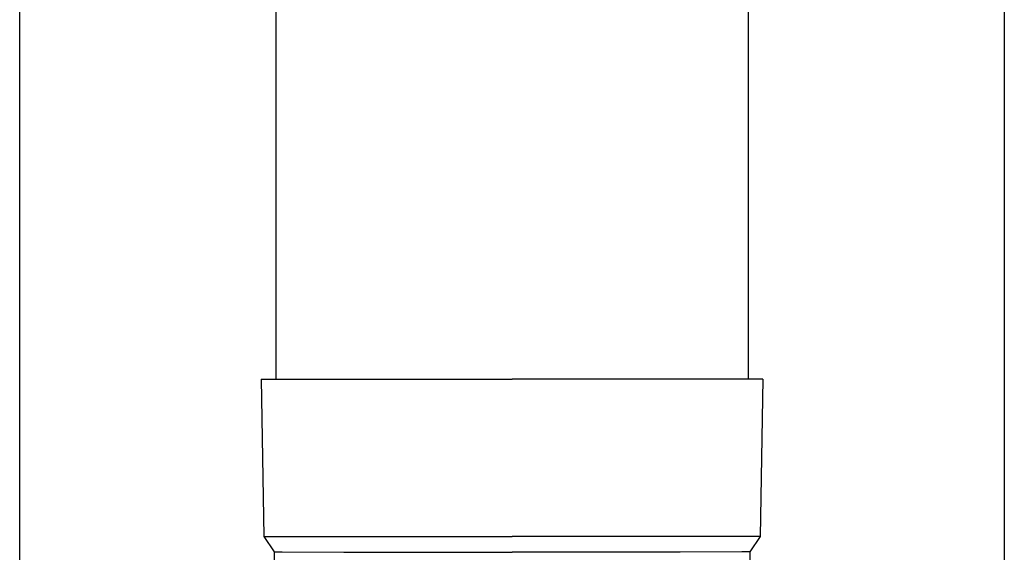
# Model space of a CAD drawing. Units: millimetres. Extents: x 0 to 25302, y 0 to 17820.
# Drawn here: x 8039 to 8164, y 4012 to 4080 of the extents above; entities that cross this region are included whole.
import ezdxf

# ---------------------------------------------------------------- set-up
doc = ezdxf.new("R2010")
doc.units = ezdxf.units.MM
doc.layers.add('YKK_13', color=4, linetype='Continuous', lineweight=30)
doc.layers.add('YKK_A1', color=4, linetype='Continuous', lineweight=30)

msp = doc.modelspace()

# ---------------------------------------------------------------- linework, layer by layer
at = {"layer": 'YKK_13'}
for p, q in [((8071.5, 4118.82), (8071.5, 4033.89)), ((8131.5, 4118.82), (8131.5, 4033.89)), ((8069.65, 4033.89), (8070.75, 4033.89)), ((8069.65, 4033.89), (8070, 4013.89)), ((8070.75, 4033.89), (8101.5, 4033.89)), ((8132.25, 4033.89), (8101.5, 4033.89)), ((8133.35, 4033.89), (8132.25, 4033.89)), ((8133.35, 4033.89), (8133, 4013.89)), ((8070, 4013.89), (8101.5, 4013.89)), ((8070, 4013.89), (8071.31, 4011.95)), ((8133, 4013.89), (8101.5, 4013.89)), ((8133, 4013.89), (8131.69, 4011.95)), ((8071.31, 4011.95), (8071.35, 4009.79)), ((8071.31, 4011.95), (8072.34, 4011.95)), ((8072.34, 4011.95), (8080.15, 4011.89)), ((8080.15, 4011.89), (8101.5, 4011.89)), ((8122.84, 4011.89), (8101.5, 4011.89)), ((8130.66, 4011.95), (8122.84, 4011.89)), ((8131.69, 4011.95), (8130.66, 4011.95)), ((8131.69, 4011.95), (8131.65, 4009.79))]:
    msp.add_line(p, q, dxfattribs=at)
at = {"layer": 'YKK_A1'}
for p, q in [((8039, 3427.82), (8039, 6279.82)), ((8164, 6279.82), (8164, 3427.82))]:
    msp.add_line(p, q, dxfattribs=at)

doc.saveas('drawing.dxf')
